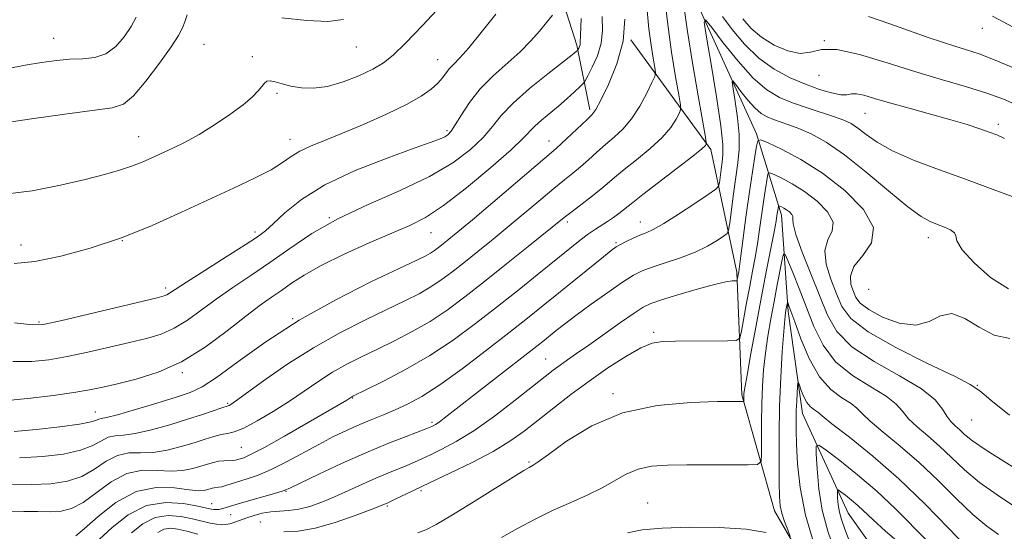
# Model space of a CAD drawing. Extents: x 2089800 to 2092700, y 324800 to 327700.
# Drawn here: x 2090132 to 2090352, y 325832 to 325947 of the extents above; entities that cross this region are included whole.
import ezdxf

# ---------------------------------------------------------------- set-up
doc = ezdxf.new("R2010")
doc.units = 0
doc.header["$MEASUREMENT"] = 0
for name, color, linetype, lineweight in [('DTM HARD BREAKLINE', 7, 'Continuous', 0), ('DTM SPOT ELEVATION', 2, 'Continuous', 13), ('INDEX CONTOUR', 41, 'Continuous', 13), ('INTERMEDIATE CONTOUR', 44, 'Continuous', 0)]:
    doc.layers.add(name, color=color, linetype=linetype, lineweight=lineweight)

msp = doc.modelspace()

# ---------------------------------------------------------------- linework, layer by layer
at = {"layer": 'DTM HARD BREAKLINE'}
for points in [[(2090256.95, 326041.31, 1229.06), (2090262, 326025.51, 1222.13), (2090271.67, 326005.57, 1216.4), (2090274.33, 325984.54, 1212.87), (2090273.54, 325968.23, 1208.74), (2090284.39, 325948.86, 1204.15), (2090296.88, 325921.3, 1200.25), (2090302.48, 325903.16, 1195.43), (2090303.97, 325881.57, 1191.63), (2090307.19, 325858.79, 1189.24), (2090317.41, 325836.51, 1184.97), (2090332.89, 325814.74, 1181.53)], [(2090237.71, 326003.78, 1227.38), (2090245.73, 325975.55, 1222.5), (2090256.71, 325941.19, 1216.31), (2090259.58, 325926.71, 1212.33)], [(2090268.76, 325942.36, 1212), (2090286.71, 325917.81, 1205.65), (2090292.46, 325890.36, 1200.28), (2090293.64, 325862.97, 1196.21), (2090300.93, 325837.03, 1192.55), (2090315.08, 325812.52, 1190.6), (2090320.89, 325790.39, 1187.26), (2090321.27, 325759.21, 1183.19), (2090317.85, 325728.07, 1178.39), (2090301.58, 325703.18, 1173.26), (2090290.57, 325673.65, 1169.03), (2090275.12, 325654.07, 1166.43), (2090264.24, 325635.19, 1163.09)]]:
    msp.add_polyline3d(points, dxfattribs=at)
at = {"layer": 'DTM SPOT ELEVATION'}
for p in [(2090347.41, 325944.92, 1211.4), (2090139.69, 325942.68, 1226.8), (2090173.28, 325941.34, 1222.9), (2090312.1, 325942.16, 1208), (2090207.42, 325940.76, 1223.2), (2090184.1, 325938.57, 1222.3), (2090225.57, 325937.89, 1220.8), (2090310.87, 325934.42, 1207.3), (2090189.67, 325930.4, 1221.8), (2090321.2, 325925.88, 1205.1), (2090351, 325923.48, 1206.4), (2090227.66, 325922.01, 1218.3), (2090158.71, 325920.71, 1222.8), (2090192.56, 325920.13, 1220.7), (2090250.5, 325919.74, 1212.7), (2090201.37, 325902.55, 1216), (2090254.6, 325901.58, 1207.6), (2090270.88, 325901.63, 1204.7), (2090184.74, 325899.35, 1218.4), (2090224.05, 325899.25, 1213.2), (2090155.05, 325897.46, 1220), (2090265.48, 325896.99, 1204.2), (2090335.3, 325898.09, 1201.4), (2090132.39, 325896.43, 1220.7), (2090164.7, 325886.83, 1218.4), (2090321.96, 325886.55, 1201.8), (2090193.18, 325880.02, 1212), (2090136.42, 325879.22, 1218.2), (2090273.89, 325876.96, 1198.3), (2090249.7, 325871, 1200.9), (2090168.43, 325867.92, 1213.8), (2090346.3, 325865.11, 1198.1), (2090206.59, 325862.24, 1205.9), (2090264.78, 325863.23, 1196.3), (2090178.63, 325861.08, 1210.2), (2090148.99, 325859.14, 1212.8), (2090224.3, 325856.8, 1202.3), (2090345.06, 325857.31, 1197.2), (2090181.64, 325851.17, 1207), (2090246.02, 325847.96, 1196.2), (2090191.67, 325841.36, 1201.9), (2090221.85, 325841.5, 1197.7), (2090175.02, 325838.59, 1202.8), (2090214.35, 325838.12, 1197.8), (2090272.52, 325838.79, 1192.8), (2090179.25, 325836.12, 1201.2), (2090185.9, 325834.54, 1198.8)]:
    msp.add_point(p, dxfattribs=at)
at = {"layer": 'INDEX CONTOUR'}
for points in [[(2090130.847, 325892.349, 1220), (2090135.505, 325892.779, 1220), (2090141.276, 325893.93, 1220), (2090147.882, 325895.742, 1220), (2090154.832, 325898.095, 1220), (2090161.694, 325900.849, 1220), (2090168.263, 325903.775, 1220), (2090179.91, 325909.182, 1220), (2090184.625, 325911.411, 1220), (2090188.311, 325913.308, 1220), (2090190.889, 325914.89, 1220), (2090192.831, 325916.231, 1220), (2090194.744, 325917.422, 1220), (2090197.161, 325918.569, 1220), (2090200.295, 325919.85, 1220), (2090204.283, 325921.457, 1220), (2090209.109, 325923.499, 1220), (2090214.142, 325925.757, 1220), (2090218.598, 325927.925, 1220), (2090221.877, 325929.765, 1220), (2090224.108, 325931.305, 1220), (2090225.604, 325932.641, 1220), (2090226.657, 325933.85, 1220), (2090227.475, 325934.95, 1220), (2090228.248, 325935.946, 1220), (2090229.176, 325936.923, 1220), (2090230.511, 325938.291, 1220), (2090232.514, 325940.546, 1220), (2090235.328, 325943.98, 1220), (2090238.619, 325948.097, 1220)], [(2090132.045, 325848.887, 1210), (2090137.182, 325849.146, 1210), (2090141.866, 325849.703, 1210), (2090145.708, 325850.547, 1210), (2090148.449, 325851.621, 1210), (2090150.372, 325852.688, 1210), (2090151.889, 325853.467, 1210), (2090153.409, 325853.789, 1210), (2090155.306, 325853.929, 1210), (2090157.949, 325854.275, 1210), (2090161.542, 325855.106, 1210), (2090165.633, 325856.269, 1210), (2090169.606, 325857.502, 1210), (2090172.943, 325858.581, 1210), (2090177.276, 325860.023, 1210), (2090178.716, 325860.483, 1210), (2090178.956, 325860.575, 1210), (2090179.332, 325860.795, 1210), (2090180.381, 325861.525, 1210), (2090186.636, 325866.072, 1210), (2090191.855, 325869.706, 1210), (2090197.772, 325873.487, 1210), (2090203.839, 325876.896, 1210), (2090209.583, 325879.805, 1210), (2090218.417, 325884.038, 1210), (2090221.423, 325885.569, 1210), (2090223.936, 325887.013, 1210), (2090226.293, 325888.581, 1210), (2090228.723, 325890.381, 1210), (2090231.421, 325892.495, 1210), (2090234.527, 325894.976, 1210), (2090237.957, 325897.752, 1210), (2090241.57, 325900.725, 1210), (2090248.633, 325906.651, 1210), (2090251.595, 325909.119, 1210), (2090253.927, 325911.007, 1210), (2090255.817, 325912.518, 1210), (2090257.536, 325913.948, 1210), (2090259.312, 325915.525, 1210), (2090261.17, 325917.212, 1210), (2090263.091, 325918.906, 1210), (2090265.049, 325920.566, 1210), (2090267.009, 325922.402, 1210), (2090268.935, 325924.684, 1210), (2090270.768, 325927.531, 1210), (2090272.354, 325930.449, 1210), (2090273.518, 325932.792, 1210), (2090274.138, 325934.141, 1210), (2090274.298, 325935.023, 1210), (2090274.135, 325936.192, 1210), (2090273.778, 325938.252, 1210), (2090273.32, 325941.183, 1210), (2090272.846, 325944.821, 1210), (2090272.424, 325948.94, 1210)], [(2090321.912, 325947.54, 1210), (2090326.701, 325945.927, 1210), (2090335.33, 325942.909, 1210), (2090338.533, 325941.805, 1210), (2090341.271, 325940.909, 1210), (2090343.838, 325940.123, 1210), (2090346.683, 325939.194, 1210), (2090350.291, 325937.831, 1210), (2090354.926, 325935.859, 1210)], [(2090157.075, 325832.077, 1200), (2090159.663, 325834.13, 1200), (2090162.415, 325835.524, 1200), (2090165.291, 325835.99, 1200), (2090168.124, 325835.773, 1200), (2090170.709, 325835.24, 1200), (2090174.66, 325834.277, 1200), (2090176.076, 325833.988, 1200), (2090177.198, 325833.874, 1200), (2090178.161, 325833.927, 1200), (2090179.117, 325834.129, 1200), (2090180.2, 325834.459, 1200), (2090182.888, 325835.405, 1200), (2090184.524, 325835.955, 1200), (2090186.32, 325836.455, 1200), (2090188.226, 325836.805, 1200), (2090190.21, 325836.958, 1200), (2090192.303, 325837.072, 1200), (2090194.549, 325837.361, 1200), (2090196.994, 325837.99, 1200), (2090199.652, 325838.94, 1200), (2090202.535, 325840.148, 1200), (2090205.62, 325841.535, 1200), (2090208.749, 325842.967, 1200), (2090211.727, 325844.299, 1200), (2090214.395, 325845.417, 1200), (2090218.696, 325847.138, 1200), (2090220.382, 325847.866, 1200), (2090222.043, 325848.633, 1200), (2090224.002, 325849.553, 1200), (2090226.531, 325850.763, 1200), (2090229.736, 325852.478, 1200), (2090233.671, 325854.935, 1200), (2090238.262, 325858.212, 1200), (2090242.903, 325861.764, 1200), (2090249.59, 325867.051, 1200), (2090251.44, 325868.487, 1200), (2090252.945, 325869.595, 1200), (2090254.595, 325870.746, 1200), (2090256.67, 325872.173, 1200), (2090259.402, 325874.077, 1200), (2090266.47, 325879.107, 1200), (2090269.505, 325881.25, 1200), (2090271.52, 325882.579, 1200), (2090273.223, 325883.404, 1200), (2090275.61, 325884.208, 1200), (2090279.333, 325885.339, 1200), (2090283.653, 325886.596, 1200), (2090287.495, 325887.641, 1200), (2090290.026, 325888.225, 1200), (2090291.417, 325888.441, 1200), (2090292.409, 325888.485, 1200), (2090292.538, 325888.556, 1200), (2090292.59, 325888.742, 1200), (2090292.91, 325890.497, 1200), (2090293.077, 325891.623, 1200), (2090293.402, 325894.031, 1200), (2090294.613, 325903.222, 1200), (2090295.319, 325908.384, 1200), (2090295.966, 325912.801, 1200), (2090296.5, 325916.236, 1200), (2090296.88, 325918.584, 1200), (2090297.172, 325919.793, 1200), (2090297.859, 325919.974, 1200), (2090299.53, 325919.282, 1200), (2090302.601, 325917.836, 1200), (2090306.8, 325915.61, 1200), (2090311.68, 325912.538, 1200), (2090316.688, 325908.662, 1200), (2090320.837, 325904.426, 1200), (2090323.033, 325900.376, 1200), (2090322.616, 325896.941, 1200), (2090320.667, 325894.084, 1200), (2090318.7, 325891.654, 1200), (2090317.886, 325889.522, 1200), (2090318.024, 325887.664, 1200), (2090318.567, 325886.082, 1200), (2090319.149, 325884.738, 1200), (2090320.116, 325883.454, 1200), (2090321.992, 325882.012, 1200), (2090325.084, 325880.344, 1200), (2090328.843, 325878.962, 1200), (2090332.502, 325878.525, 1200), (2090335.495, 325879.383, 1200), (2090338.053, 325880.654, 1200), (2090340.605, 325881.15, 1200), (2090343.492, 325880.06, 1200), (2090346.686, 325878.088, 1200), (2090350.068, 325876.321, 1200), (2090353.564, 325875.532, 1200)], [(2090309.778, 325829.476, 1190), (2090307.83, 325836.048, 1190), (2090306.639, 325842.191, 1190), (2090306.077, 325847.55, 1190), (2090305.866, 325851.879, 1190), (2090305.776, 325855.052, 1190), (2090305.754, 325857.425, 1190), (2090305.795, 325859.468, 1190), (2090305.885, 325861.533, 1190), (2090306.09, 325864.903, 1190), (2090306.156, 325865.664, 1190), (2090306.258, 325865.717, 1190), (2090306.486, 325865.106, 1190), (2090306.903, 325863.932, 1190), (2090307.483, 325862.509, 1190), (2090308.174, 325861.207, 1190), (2090308.917, 325860.312, 1190), (2090309.618, 325859.761, 1190), (2090310.178, 325859.408, 1190), (2090310.632, 325859.047, 1190), (2090311.58, 325858.242, 1190), (2090313.758, 325856.499, 1190), (2090317.672, 325853.45, 1190), (2090322.894, 325849.235, 1190), (2090328.765, 325844.127, 1190), (2090334.629, 325838.499, 1190), (2090339.848, 325833.152, 1190), (2090343.788, 325828.99, 1190)]]:
    msp.add_polyline3d(points, dxfattribs=at)
at = {"layer": 'INTERMEDIATE CONTOUR'}
for points in [[(2090130.068, 325842.985, 1208), (2090134.825, 325842.894, 1208), (2090139.064, 325843.058, 1208), (2090142.751, 325843.615, 1208), (2090145.976, 325844.7, 1208), (2090148.837, 325846.336, 1208), (2090151.455, 325848.09, 1208), (2090153.96, 325849.415, 1208), (2090156.477, 325849.941, 1208), (2090159.111, 325849.992, 1208), (2090161.963, 325850.073, 1208), (2090165.07, 325850.564, 1208), (2090168.214, 325851.364, 1208), (2090171.11, 325852.248, 1208), (2090173.538, 325853.026, 1208), (2090175.519, 325853.638, 1208), (2090177.139, 325854.05, 1208), (2090178.537, 325854.296, 1208), (2090180.085, 325854.668, 1208), (2090182.215, 325855.522, 1208), (2090185.207, 325857.103, 1208), (2090188.755, 325859.216, 1208), (2090192.402, 325861.554, 1208), (2090198.97, 325866.021, 1208), (2090202.074, 325868.001, 1208), (2090205.234, 325869.773, 1208), (2090208.547, 325871.443, 1208), (2090212.099, 325873.151, 1208), (2090215.931, 325875.016, 1208), (2090219.911, 325877.08, 1208), (2090223.864, 325879.365, 1208), (2090227.696, 325881.912, 1208), (2090231.643, 325884.837, 1208), (2090236.027, 325888.273, 1208), (2090240.974, 325892.218, 1208), (2090245.845, 325896.129, 1208), (2090253.874, 325902.619, 1208), (2090255.334, 325903.755, 1208), (2090259.55, 325906.962, 1208), (2090261.694, 325908.647, 1208), (2090263.463, 325910.123, 1208), (2090265.169, 325911.586, 1208), (2090267.268, 325913.325, 1208), (2090270.044, 325915.534, 1208), (2090273.08, 325918.027, 1208), (2090275.787, 325920.523, 1208), (2090277.706, 325922.765, 1208), (2090278.906, 325924.601, 1208), (2090279.584, 325925.903, 1208), (2090279.903, 325926.717, 1208), (2090279.884, 325927.786, 1208), (2090279.51, 325930.024, 1208), (2090278.8, 325934.086, 1208), (2090277.912, 325939.561, 1208), (2090277.042, 325945.782, 1208), (2090276.349, 325952.063, 1208)], [(2090128.143, 325907.782, 1222), (2090134.863, 325908.603, 1222), (2090141.215, 325909.815, 1222), (2090146.732, 325911.105, 1222), (2090151.079, 325912.225, 1222), (2090154.44, 325913.193, 1222), (2090157.131, 325914.093, 1222), (2090159.447, 325915, 1222), (2090161.615, 325915.952, 1222), (2090166.304, 325918.118, 1222), (2090169.082, 325919.487, 1222), (2090172.224, 325921.207, 1222), (2090175.693, 325923.335, 1222), (2090179.116, 325925.631, 1222), (2090182.035, 325927.788, 1222), (2090184.106, 325929.555, 1222), (2090185.443, 325930.924, 1222), (2090186.28, 325931.948, 1222), (2090186.844, 325932.666, 1222), (2090187.374, 325933.074, 1222), (2090188.111, 325933.157, 1222), (2090189.248, 325932.925, 1222), (2090190.806, 325932.495, 1222), (2090192.759, 325932.008, 1222), (2090195.088, 325931.616, 1222), (2090197.812, 325931.516, 1222), (2090200.955, 325931.913, 1222), (2090204.466, 325932.927, 1222), (2090207.978, 325934.331, 1222), (2090211.048, 325935.809, 1222), (2090213.427, 325937.199, 1222), (2090215.642, 325938.937, 1222), (2090218.414, 325941.613, 1222), (2090222.196, 325945.549, 1222), (2090226.355, 325950.01, 1222)], [(2090128.246, 325923.741, 1224), (2090134.694, 325924.68, 1224), (2090142.148, 325925.725, 1224), (2090152.804, 325927.131, 1224), (2090155.334, 325927.951, 1224), (2090157.526, 325929.791, 1224), (2090160.333, 325933.098, 1224), (2090163.388, 325937.115, 1224), (2090165.996, 325940.783, 1224), (2090167.642, 325943.312, 1224), (2090168.53, 325945, 1224), (2090169.045, 325946.413, 1224), (2090169.58, 325947.95, 1224)], [(2090129.371, 325836.764, 1206), (2090132.975, 325836.889, 1206), (2090136.136, 325836.855, 1206), (2090138.892, 325836.814, 1206), (2090141.327, 325836.944, 1206), (2090143.683, 325837.523, 1206), (2090146.247, 325838.853, 1206), (2090152.539, 325843.492, 1206), (2090156.032, 325845.364, 1206), (2090159.545, 325846.091, 1206), (2090162.916, 325846.055, 1206), (2090165.977, 325845.87, 1206), (2090168.598, 325846.022, 1206), (2090170.794, 325846.459, 1206), (2090172.614, 325846.995, 1206), (2090174.117, 325847.474, 1206), (2090175.404, 325847.847, 1206), (2090176.582, 325848.093, 1206), (2090177.728, 325848.206, 1206), (2090179.677, 325848.265, 1206), (2090180.345, 325848.337, 1206), (2090180.887, 325848.458, 1206), (2090181.43, 325848.62, 1206), (2090182.194, 325848.882, 1206), (2090183.727, 325849.583, 1206), (2090186.663, 325851.132, 1206), (2090191.299, 325853.733, 1206), (2090196.587, 325856.764, 1206), (2090205.224, 325861.786, 1206), (2090206.375, 325862.514, 1206), (2090206.629, 325862.649, 1206), (2090209.65, 325864.123, 1206), (2090213.445, 325865.994, 1206), (2090218.399, 325868.59, 1206), (2090223.792, 325871.716, 1206), (2090229.037, 325875.195, 1206), (2090234.075, 325878.901, 1206), (2090238.985, 325882.723, 1206), (2090243.779, 325886.532, 1206), (2090248.24, 325890.106, 1206), (2090255.113, 325895.656, 1206), (2090257.454, 325897.52, 1206), (2090259.315, 325898.927, 1206), (2090260.888, 325900.008, 1206), (2090263.603, 325901.737, 1206), (2090264.901, 325902.624, 1206), (2090266.112, 325903.51, 1206), (2090267.135, 325904.3, 1206), (2090269.215, 325905.995, 1206), (2090271.446, 325907.744, 1206), (2090279.151, 325913.653, 1206), (2090282.638, 325916.362, 1206), (2090284.645, 325917.999, 1206), (2090285.457, 325918.753, 1206), (2090285.649, 325919.015, 1206), (2090285.668, 325919.294, 1206), (2090285.47, 325920.549, 1206), (2090283.828, 325929.826, 1206), (2090282.56, 325937.184, 1206), (2090281.427, 325944.19, 1206), (2090280.694, 325949.454, 1206)], [(2090130.935, 325879.048, 1218), (2090134.959, 325878.643, 1218), (2090137.682, 325878.774, 1218), (2090141.189, 325879.521, 1218), (2090162.813, 325884.67, 1218), (2090164.387, 325885.081, 1218), (2090165.026, 325885.333, 1218), (2090165.617, 325885.702, 1218), (2090166.851, 325886.523, 1218), (2090169.368, 325888.158, 1218), (2090173.496, 325890.775, 1218), (2090178.294, 325893.801, 1218), (2090182.51, 325896.477, 1218), (2090185.247, 325898.281, 1218), (2090187.05, 325899.656, 1218), (2090188.823, 325901.284, 1218), (2090191.372, 325903.677, 1218), (2090195.115, 325906.665, 1218), (2090200.371, 325909.913, 1218), (2090207.161, 325913.092, 1218), (2090214.308, 325915.913, 1218), (2090220.331, 325918.098, 1218), (2090224.137, 325919.465, 1218), (2090226.143, 325920.221, 1218), (2090227.151, 325920.674, 1218), (2090227.862, 325921.13, 1218), (2090228.585, 325921.903, 1218), (2090229.528, 325923.307, 1218), (2090230.877, 325925.543, 1218), (2090232.715, 325928.357, 1218), (2090235.104, 325931.383, 1218), (2090238.025, 325934.315, 1218), (2090244.064, 325939.688, 1218), (2090246.453, 325942.111, 1218), (2090248.366, 325944.308, 1218), (2090249.942, 325946.233, 1218), (2090251.287, 325947.836, 1218)], [(2090349.648, 325947.657, 1212), (2090356.671, 325943.918, 1212)], [(2090129.155, 325935.829, 1226), (2090133.304, 325936.654, 1226), (2090136.997, 325937.298, 1226), (2090140.286, 325937.743, 1226), (2090143.313, 325937.991, 1226), (2090146.187, 325938.104, 1226), (2090148.889, 325938.394, 1226), (2090151.366, 325939.235, 1226), (2090153.569, 325940.87, 1226), (2090155.459, 325943.03, 1226), (2090156.998, 325945.312, 1226), (2090158.175, 325947.387, 1226)], [(2090130.095, 325861.789, 1214), (2090134.581, 325862.205, 1214), (2090139.586, 325862.81, 1214), (2090144.177, 325863.463, 1214), (2090147.712, 325864.065, 1214), (2090150.71, 325864.686, 1214), (2090153.982, 325865.44, 1214), (2090158.143, 325866.465, 1214), (2090163.029, 325868.014, 1214), (2090168.285, 325870.365, 1214), (2090173.55, 325873.633, 1214), (2090178.462, 325877.27, 1214), (2090182.655, 325880.566, 1214), (2090185.889, 325882.992, 1214), (2090188.418, 325884.763, 1214), (2090190.621, 325886.279, 1214), (2090192.894, 325887.89, 1214), (2090195.703, 325889.734, 1214), (2090199.535, 325891.899, 1214), (2090204.628, 325894.397, 1214), (2090210.234, 325896.936, 1214), (2090215.362, 325899.146, 1214), (2090219.348, 325900.85, 1214), (2090222.854, 325902.637, 1214), (2090226.872, 325905.29, 1214), (2090232.026, 325909.276, 1214), (2090237.469, 325913.799, 1214), (2090241.983, 325917.757, 1214), (2090244.71, 325920.334, 1214), (2090247.322, 325923.057, 1214), (2090248.818, 325924.38, 1214), (2090252.637, 325927.55, 1214), (2090254.552, 325929.231, 1214), (2090256.214, 325930.752, 1214), (2090257.436, 325931.899, 1214), (2090258.127, 325932.579, 1214), (2090258.578, 325933.198, 1214), (2090259.175, 325934.29, 1214), (2090260.172, 325936.234, 1214), (2090261.298, 325938.793, 1214), (2090262.149, 325941.583, 1214), (2090262.44, 325944.375, 1214), (2090262.367, 325947.581, 1214)], [(2090130.515, 325870.418, 1216), (2090134.77, 325870.424, 1216), (2090138.634, 325870.792, 1216), (2090142.683, 325871.492, 1216), (2090147.307, 325872.469, 1216), (2090152.152, 325873.577, 1216), (2090156.676, 325874.642, 1216), (2090160.478, 325875.568, 1216), (2090163.708, 325876.547, 1216), (2090166.655, 325877.849, 1216), (2090169.584, 325879.667, 1216), (2090172.656, 325881.897, 1216), (2090176.012, 325884.361, 1216), (2090179.748, 325886.926, 1216), (2090183.8, 325889.626, 1216), (2090188.062, 325892.539, 1216), (2090192.509, 325895.706, 1216), (2090197.44, 325899.021, 1216), (2090203.236, 325902.341, 1216), (2090210.059, 325905.554, 1216), (2090217.206, 325908.679, 1216), (2090223.756, 325911.768, 1216), (2090228.98, 325914.843, 1216), (2090232.906, 325917.806, 1216), (2090235.756, 325920.532, 1216), (2090237.838, 325922.973, 1216), (2090239.815, 325925.399, 1216), (2090242.432, 325928.16, 1216), (2090246.147, 325931.439, 1216), (2090250.232, 325934.747, 1216), (2090255.68, 325939.014, 1216), (2090256.551, 325939.718, 1216), (2090256.9, 325940.034, 1216), (2090256.961, 325940.118, 1216), (2090257.175, 325940.525, 1216), (2090257.326, 325940.868, 1216), (2090257.44, 325941.243, 1216), (2090257.487, 325941.783, 1216), (2090257.534, 325943.376, 1216), (2090257.673, 325947.093, 1216)], [(2090130.839, 325854.773, 1212), (2090135.766, 325855.202, 1212), (2090141.039, 325855.787, 1212), (2090145.438, 325856.394, 1212), (2090148.061, 325856.906, 1212), (2090149.288, 325857.286, 1212), (2090149.818, 325857.519, 1212), (2090150.341, 325857.638, 1212), (2090151.501, 325857.867, 1212), (2090153.935, 325858.478, 1212), (2090157.977, 325859.636, 1212), (2090162.757, 325861.072, 1212), (2090167.106, 325862.413, 1212), (2090170.234, 325863.458, 1212), (2090172.872, 325864.712, 1212), (2090176.135, 325866.857, 1212), (2090180.903, 325870.357, 1212), (2090187.139, 325874.817, 1212), (2090194.572, 325879.624, 1212), (2090202.772, 325884.212, 1212), (2090210.659, 325888.19, 1212), (2090216.996, 325891.21, 1212), (2090220.904, 325893.06, 1212), (2090222.936, 325894.06, 1212), (2090224.007, 325894.661, 1212), (2090224.891, 325895.249, 1212), (2090225.802, 325895.924, 1212), (2090226.814, 325896.717, 1212), (2090228.079, 325897.733, 1212), (2090230.069, 325899.376, 1212), (2090233.333, 325902.123, 1212), (2090252.082, 325918.074, 1212), (2090253.377, 325919.249, 1212), (2090258.913, 325924.488, 1212), (2090260.053, 325925.599, 1212), (2090260.939, 325926.776, 1212), (2090262.085, 325928.844, 1212), (2090263.815, 325932.385, 1212), (2090265.681, 325937, 1212), (2090267.042, 325942.049, 1212), (2090267.448, 325947.004, 1212)], [(2090144.616, 325831.431, 1204), (2090146.515, 325833.005, 1204), (2090149.613, 325835.767, 1204), (2090153.623, 325838.894, 1204), (2090158.103, 325841.312, 1204), (2090162.612, 325842.242, 1204), (2090166.721, 325842.117, 1204), (2090169.991, 325841.668, 1204), (2090172.127, 325841.481, 1204), (2090173.375, 325841.554, 1204), (2090174.118, 325841.743, 1204), (2090174.682, 325841.922, 1204), (2090175.165, 325842.061, 1204), (2090175.606, 325842.154, 1204), (2090176.584, 325842.261, 1204), (2090177.276, 325842.393, 1204), (2090178.206, 325842.652, 1204), (2090182.992, 325844.127, 1204), (2090185.422, 325844.976, 1204), (2090188.344, 325846.218, 1204), (2090191.747, 325847.933, 1204), (2090198.994, 325851.878, 1204), (2090202.313, 325853.602, 1204), (2090205.354, 325855.073, 1204), (2090208.18, 325856.337, 1204), (2090210.856, 325857.446, 1204), (2090213.458, 325858.493, 1204), (2090216.07, 325859.58, 1204), (2090218.818, 325860.848, 1204), (2090222.017, 325862.604, 1204), (2090226.036, 325865.195, 1204), (2090231.049, 325868.799, 1204), (2090236.471, 325872.907, 1204), (2090241.528, 325876.842, 1204), (2090245.664, 325880.104, 1204), (2090249.182, 325882.918, 1204), (2090252.605, 325885.688, 1204), (2090262.638, 325893.853, 1204), (2090264.405, 325895.262, 1204), (2090265.489, 325896.039, 1204), (2090266.466, 325896.598, 1204), (2090267.773, 325897.259, 1204), (2090269.304, 325897.984, 1204), (2090270.817, 325898.647, 1204), (2090272.191, 325899.205, 1204), (2090273.801, 325899.957, 1204), (2090276.146, 325901.281, 1204), (2090279.484, 325903.389, 1204), (2090283.119, 325905.78, 1204), (2090286.114, 325907.787, 1204), (2090287.781, 325908.942, 1204), (2090288.428, 325909.617, 1204), (2090288.608, 325910.387, 1204), (2090288.99, 325913.329, 1204), (2090289.22, 325915.005, 1204), (2090289.398, 325916.616, 1204), (2090289.357, 325918.975, 1204), (2090288.898, 325923.125, 1204), (2090287.927, 325929.598, 1204), (2090286.73, 325936.888, 1204), (2090285.696, 325942.979, 1204), (2090285.189, 325946.272, 1204), (2090285.497, 325946.824, 1204), (2090286.882, 325945.108, 1204), (2090289.46, 325941.697, 1204), (2090292.759, 325937.564, 1204), (2090296.158, 325933.779, 1204), (2090299.194, 325931.156, 1204), (2090302.028, 325929.478, 1204), (2090304.985, 325928.267, 1204), (2090308.256, 325927.141, 1204), (2090314.355, 325925.157, 1204), (2090316.437, 325924.394, 1204), (2090318.037, 325923.617, 1204), (2090319.56, 325922.607, 1204), (2090321.395, 325921.195, 1204), (2090323.883, 325919.454, 1204), (2090327.35, 325917.51, 1204), (2090332.004, 325915.473, 1204), (2090337.576, 325913.356, 1204), (2090343.674, 325911.153, 1204), (2090349.859, 325908.904, 1204), (2090355.469, 325906.826, 1204)], [(2090190.745, 325947.24, 1224), (2090196.294, 325946.642, 1224), (2090201.019, 325946.482, 1224), (2090204.479, 325946.922, 1224)], [(2090289.275, 325947.567, 1206), (2090291.433, 325944.67, 1206), (2090294.19, 325941.386, 1206), (2090297.385, 325938.277, 1206), (2090300.85, 325935.79, 1206), (2090304.402, 325933.89, 1206), (2090307.851, 325932.424, 1206), (2090311.01, 325931.276, 1206), (2090313.704, 325930.472, 1206), (2090315.76, 325930.071, 1206), (2090317.114, 325930.076, 1206), (2090318.119, 325930.247, 1206), (2090319.237, 325930.284, 1206), (2090320.884, 325929.95, 1206), (2090323.296, 325929.252, 1206), (2090326.664, 325928.258, 1206), (2090331.027, 325927.048, 1206), (2090335.823, 325925.746, 1206), (2090340.335, 325924.487, 1206), (2090343.996, 325923.384, 1206), (2090346.819, 325922.46, 1206), (2090348.963, 325921.712, 1206), (2090350.653, 325921.079, 1206), (2090352.396, 325920.266, 1206)], [(2090293.859, 325947.014, 1208), (2090295.692, 325944.916, 1208), (2090297.99, 325942.945, 1208), (2090300.837, 325941.186, 1208), (2090303.886, 325939.885, 1208), (2090306.682, 325939.328, 1208), (2090308.986, 325939.626, 1208), (2090311.44, 325940.171, 1208), (2090314.902, 325940.178, 1208), (2090319.956, 325939.087, 1208), (2090326.088, 325937.235, 1208), (2090332.502, 325935.18, 1208), (2090338.515, 325933.372, 1208), (2090343.872, 325931.826, 1208), (2090348.426, 325930.444, 1208), (2090352.132, 325929.118, 1208), (2090355.352, 325927.681, 1208)], [(2090149.915, 325830.639, 1202), (2090152.763, 325833.313, 1202), (2090156.369, 325836.108, 1202), (2090160.473, 325838.165, 1202), (2090164.767, 325838.879, 1202), (2090168.761, 325838.627, 1202), (2090171.916, 325838.03, 1202), (2090174.898, 325837.377, 1202), (2090175.49, 325837.291, 1202), (2090176.03, 325837.281, 1202), (2090176.614, 325837.339, 1202), (2090177.263, 325837.469, 1202), (2090178.046, 325837.684, 1202), (2090181.154, 325838.615, 1202), (2090189.586, 325841.048, 1202), (2090191.213, 325841.565, 1202), (2090192.658, 325842.169, 1202), (2090198.981, 325845.189, 1202), (2090204.097, 325847.575, 1202), (2090209.497, 325849.991, 1202), (2090214.438, 325852.052, 1202), (2090218.537, 325853.657, 1202), (2090223.177, 325855.408, 1202), (2090223.929, 325855.707, 1202), (2090224.261, 325855.855, 1202), (2090224.605, 325856.023, 1202), (2090225.119, 325856.323, 1202), (2090225.893, 325856.851, 1202), (2090227.064, 325857.731, 1202), (2090247.728, 325873.812, 1202), (2090249.449, 325875.177, 1202), (2090252.113, 325877.33, 1202), (2090253.939, 325878.763, 1202), (2090256.493, 325880.699, 1202), (2090259.904, 325883.206, 1202), (2090263.622, 325885.871, 1202), (2090266.929, 325888.163, 1202), (2090269.346, 325889.697, 1202), (2090271.323, 325890.695, 1202), (2090273.546, 325891.525, 1202), (2090276.501, 325892.492, 1202), (2090279.879, 325893.626, 1202), (2090283.17, 325894.893, 1202), (2090285.942, 325896.231, 1202), (2090288.076, 325897.471, 1202), (2090289.526, 325898.418, 1202), (2090290.305, 325899.017, 1202), (2090290.663, 325899.788, 1202), (2090290.906, 325901.39, 1202), (2090291.754, 325907.897, 1202), (2090292.71, 325914.857, 1202), (2090292.992, 325917.894, 1202), (2090292.992, 325921.153, 1202), (2090292.654, 325924.877, 1202), (2090292.137, 325928.537, 1202), (2090291.66, 325931.417, 1202), (2090291.424, 325932.954, 1202), (2090291.568, 325933.211, 1202), (2090292.214, 325932.41, 1202), (2090293.417, 325930.819, 1202), (2090294.957, 325928.89, 1202), (2090296.544, 325927.123, 1202), (2090297.959, 325925.899, 1202), (2090299.283, 325925.116, 1202), (2090300.662, 325924.551, 1202), (2090304.109, 325923.351, 1202), (2090306.362, 325922.494, 1202), (2090309.097, 325921.293, 1202), (2090312.452, 325919.456, 1202), (2090316.577, 325916.656, 1202), (2090321.461, 325912.778, 1202), (2090326.453, 325908.576, 1202), (2090330.739, 325905.02, 1202), (2090333.736, 325902.824, 1202), (2090335.762, 325901.69, 1202), (2090337.362, 325901.057, 1202), (2090338.937, 325900.467, 1202), (2090340.319, 325899.842, 1202), (2090341.197, 325899.2, 1202), (2090341.452, 325898.487, 1202), (2090341.743, 325897.361, 1202), (2090342.917, 325895.407, 1202), (2090345.568, 325892.439, 1202), (2090349.256, 325889.197, 1202), (2090353.283, 325886.645, 1202)], [(2090191.204, 325832.322, 1198), (2090194.369, 325832.488, 1198), (2090198.187, 325833.112, 1198), (2090202.654, 325834.372, 1198), (2090207.101, 325835.925, 1198), (2090210.682, 325837.298, 1198), (2090212.788, 325838.132, 1198), (2090214.396, 325838.804, 1198), (2090214.904, 325839.033, 1198), (2090215.89, 325839.502, 1198), (2090220.156, 325841.559, 1198), (2090223.74, 325843.252, 1198), (2090228.329, 325845.4, 1198), (2090233.325, 325847.815, 1198), (2090237.98, 325850.259, 1198), (2090241.758, 325852.568, 1198), (2090244.958, 325854.854, 1198), (2090248.089, 325857.301, 1198), (2090251.56, 325860.04, 1198), (2090255.382, 325862.989, 1198), (2090259.463, 325866.016, 1198), (2090263.666, 325868.955, 1198), (2090267.644, 325871.532, 1198), (2090271.004, 325873.443, 1198), (2090273.549, 325874.486, 1198), (2090275.87, 325874.881, 1198), (2090278.757, 325874.954, 1198), (2090290.388, 325875.005, 1198), (2090292.326, 325875.093, 1198), (2090293.137, 325875.659, 1198), (2090293.517, 325877.187, 1198), (2090294.683, 325883.549, 1198), (2090295.379, 325887.261, 1198), (2090296.016, 325890.603, 1198), (2090296.591, 325893.676, 1198), (2090297.115, 325896.733, 1198), (2090297.6, 325899.944, 1198), (2090298.454, 325906.098, 1198), (2090298.817, 325908.582, 1198), (2090299.331, 325911.834, 1198), (2090299.495, 325912.514, 1198), (2090299.881, 325912.616, 1198), (2090300.821, 325912.227, 1198), (2090302.548, 325911.413, 1198), (2090304.91, 325910.161, 1198), (2090307.654, 325908.434, 1198), (2090310.47, 325906.254, 1198), (2090312.803, 325903.872, 1198), (2090314.038, 325901.594, 1198), (2090313.826, 325899.609, 1198), (2090312.885, 325897.63, 1198), (2090312.201, 325895.25, 1198), (2090312.507, 325892.211, 1198), (2090313.543, 325888.826, 1198), (2090314.797, 325885.561, 1198), (2090316.02, 325882.728, 1198), (2090318.014, 325880.038, 1198), (2090321.844, 325877.055, 1198), (2090328.063, 325873.532, 1198), (2090335.178, 325869.977, 1198), (2090341.181, 325867.092, 1198), (2090344.692, 325865.29, 1198), (2090346.831, 325863.853, 1198), (2090349.345, 325861.774, 1198), (2090353.494, 325858.38, 1198)], [(2090221.107, 325832.056, 1196), (2090222.968, 325832.747, 1196), (2090225.244, 325833.921, 1196), (2090228.539, 325835.871, 1196), (2090233.146, 325838.712, 1196), (2090244.87, 325846.029, 1196), (2090246.029, 325846.723, 1196), (2090246.975, 325847.218, 1196), (2090248.057, 325847.939, 1196), (2090250.38, 325849.638, 1196), (2090254.42, 325852.566, 1196), (2090260.038, 325855.986, 1196), (2090266.949, 325858.907, 1196), (2090274.699, 325860.588, 1196), (2090282.187, 325861.266, 1196), (2090288.143, 325861.423, 1196), (2090293.973, 325861.49, 1196), (2090294.047, 325861.549, 1196), (2090294.057, 325861.709, 1196), (2090294.055, 325862.001, 1196), (2090294.061, 325862.78, 1196), (2090294.098, 325863.282, 1196), (2090294.289, 325864.542, 1196), (2090294.776, 325867.358, 1196), (2090295.652, 325872.226, 1196), (2090296.788, 325878.423, 1196), (2090298.006, 325884.92, 1196), (2090299.142, 325890.82, 1196), (2090300.828, 325899.435, 1196), (2090301.26, 325901.765, 1196), (2090301.48, 325903.072, 1196), (2090301.782, 325905.084, 1196), (2090301.818, 325905.235, 1196), (2090301.904, 325905.256, 1196), (2090302.112, 325905.171, 1196), (2090302.495, 325904.99, 1196), (2090303.019, 325904.713, 1196), (2090303.628, 325904.33, 1196), (2090304.252, 325903.846, 1196), (2090304.769, 325903.318, 1196), (2090305.043, 325902.813, 1196), (2090305.036, 325902.278, 1196), (2090305.103, 325901.175, 1196), (2090305.701, 325898.847, 1196), (2090307.128, 325894.897, 1196), (2090309.063, 325889.987, 1196), (2090311.027, 325885.041, 1196), (2090312.761, 325880.777, 1196), (2090314.879, 325877.1, 1196), (2090318.215, 325873.708, 1196), (2090323.227, 325870.376, 1196), (2090328.881, 325867.184, 1196), (2090333.768, 325864.285, 1196), (2090336.841, 325861.809, 1196), (2090338.49, 325859.773, 1196), (2090339.463, 325858.169, 1196), (2090340.383, 325856.961, 1196), (2090341.352, 325856.001, 1196), (2090342.344, 325855.113, 1196), (2090343.449, 325854.1, 1196), (2090345.21, 325852.684, 1196), (2090348.286, 325850.567, 1196), (2090358.945, 325843.841, 1196)], [(2090239.83, 325831.036, 1194), (2090243.452, 325833.065, 1194), (2090247.379, 325835.142, 1194), (2090251.41, 325837.121, 1194), (2090255.352, 325838.896, 1194), (2090259.048, 325840.53, 1194), (2090262.348, 325842.127, 1194), (2090267.77, 325845.211, 1194), (2090270.431, 325846.334, 1194), (2090273.445, 325846.964, 1194), (2090277.006, 325847.219, 1194), (2090281.286, 325847.279, 1194), (2090295.027, 325847.304, 1194), (2090297.148, 325847.395, 1194), (2090297.925, 325848.015, 1194), (2090298.024, 325849.696, 1194), (2090298.006, 325852.769, 1194), (2090298.01, 325856.754, 1194), (2090298.069, 325860.972, 1194), (2090298.214, 325864.889, 1194), (2090298.474, 325868.572, 1194), (2090298.875, 325872.234, 1194), (2090299.43, 325876.036, 1194), (2090300.097, 325879.93, 1194), (2090300.822, 325883.816, 1194), (2090301.546, 325887.548, 1194), (2090302.67, 325893.193, 1194), (2090302.962, 325894.413, 1194), (2090303.28, 325894.359, 1194), (2090303.894, 325892.985, 1194), (2090304.998, 325890.319, 1194), (2090306.462, 325886.701, 1194), (2090309.746, 325878.241, 1194), (2090311.776, 325874.088, 1194), (2090314.586, 325870.36, 1194), (2090318.373, 325867.264, 1194), (2090322.45, 325864.74, 1194), (2090325.905, 325862.66, 1194), (2090328.105, 325860.888, 1194), (2090329.52, 325859.263, 1194), (2090330.895, 325857.612, 1194), (2090332.813, 325855.79, 1194), (2090335.199, 325853.746, 1194), (2090337.818, 325851.451, 1194), (2090340.509, 325848.9, 1194), (2090343.422, 325846.173, 1194), (2090346.787, 325843.374, 1194), (2090350.742, 325840.57, 1194), (2090355.08, 325837.687, 1194)], [(2090304.455, 325831.263, 1192), (2090303.868, 325832.728, 1192), (2090303.171, 325834.584, 1192), (2090302.566, 325836.455, 1192), (2090302.204, 325838.151, 1192), (2090302.039, 325840.205, 1192), (2090301.972, 325843.337, 1192), (2090301.93, 325848.042, 1192), (2090301.946, 325853.936, 1192), (2090302.067, 325860.416, 1192), (2090302.327, 325866.868, 1192), (2090302.66, 325872.649, 1192), (2090302.974, 325877.11, 1192), (2090303.202, 325879.816, 1192), (2090303.357, 325881.203, 1192), (2090303.479, 325881.921, 1192), (2090303.813, 325883.575, 1192), (2090303.862, 325883.567, 1192), (2090303.958, 325883.352, 1192), (2090304.162, 325882.845, 1192), (2090304.609, 325881.642, 1192), (2090305.46, 325879.261, 1192), (2090306.828, 325875.472, 1192), (2090308.684, 325871.047, 1192), (2090310.957, 325867.012, 1192), (2090313.52, 325864.152, 1192), (2090316.019, 325862.296, 1192), (2090318.042, 325861.034, 1192), (2090319.369, 325859.968, 1192), (2090320.55, 325858.752, 1192), (2090322.327, 325857.055, 1192), (2090325.243, 325854.62, 1192), (2090329.047, 325851.49, 1192), (2090333.291, 325847.789, 1192), (2090337.569, 325843.7, 1192), (2090341.635, 325839.663, 1192), (2090345.288, 325836.182, 1192), (2090348.385, 325833.61, 1192), (2090351.036, 325831.694, 1192)], [(2090314.343, 325828.119, 1188), (2090312.823, 325832.484, 1188), (2090311.601, 325837.132, 1188), (2090310.836, 325841.945, 1188), (2090310.441, 325846.364, 1188), (2090310.269, 325849.72, 1188), (2090310.278, 325851.483, 1188), (2090310.858, 325851.697, 1188), (2090312.508, 325850.544, 1188), (2090315.539, 325848.231, 1188), (2090319.519, 325845.064, 1188), (2090323.831, 325841.375, 1188), (2090327.952, 325837.485, 1188), (2090335.182, 325830.253, 1188)], [(2090317.87, 325829.785, 1186), (2090316.651, 325832.921, 1186), (2090315.886, 325835.049, 1186), (2090315.435, 325836.721, 1186), (2090315.175, 325838.357, 1186), (2090315.041, 325839.86, 1186), (2090314.982, 325840.999, 1186), (2090314.986, 325841.6, 1186), (2090315.183, 325841.673, 1186), (2090315.744, 325841.281, 1186), (2090316.774, 325840.494, 1186), (2090318.127, 325839.418, 1186), (2090319.592, 325838.164, 1186), (2090322.976, 325834.979, 1186), (2090325.786, 325832.457, 1186), (2090329.782, 325829.012, 1186)], [(2090162.98, 325832.178, 1198), (2090164.357, 325832.884, 1198), (2090165.815, 325833.104, 1198), (2090167.486, 325832.92, 1198), (2090169.502, 325832.45, 1198), (2090171.896, 325831.817, 1198)], [(2090268.04, 325832.07, 1192), (2090271.306, 325832.721, 1192), (2090275.784, 325833.159, 1192), (2090281.843, 325833.358, 1192), (2090288.542, 325833.279, 1192), (2090294.612, 325832.884, 1192), (2090299.056, 325832.18, 1192)]]:
    msp.add_polyline3d(points, dxfattribs=at)

doc.saveas('drawing.dxf')
